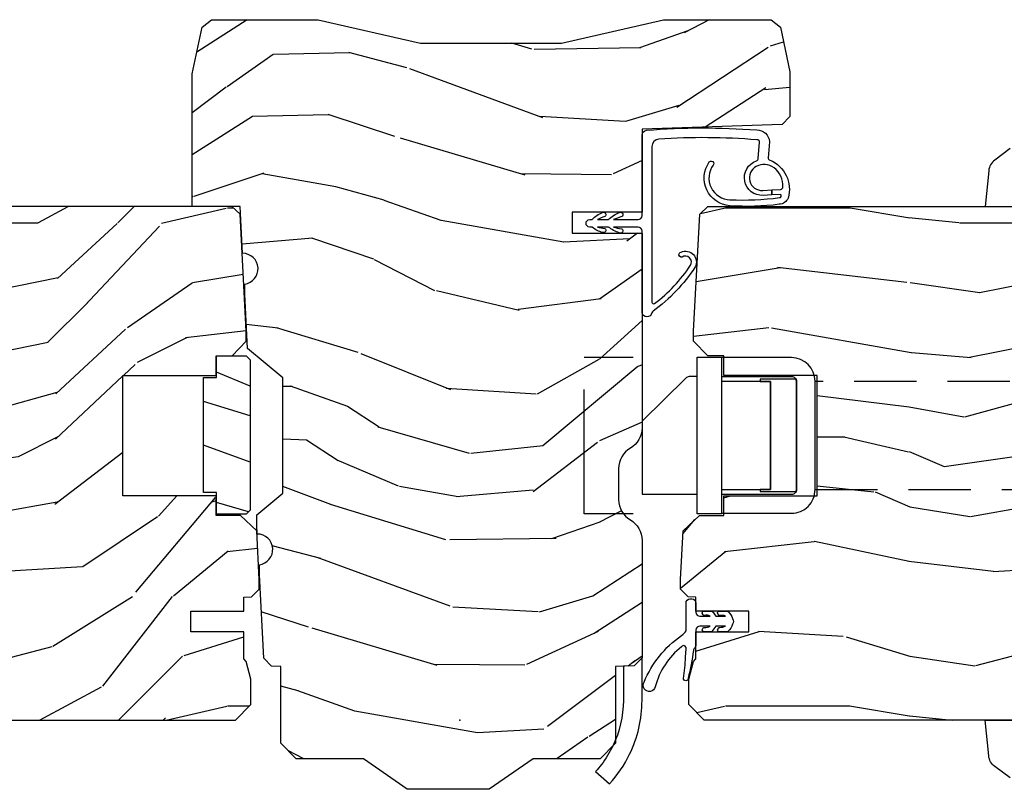
# Model space of a CAD drawing. Units: inches. Extents: x 1 to 367, y 2 to 126.
# Drawn here: x 230 to 234, y 87 to 90 of the extents above; entities that cross this region are included whole.
import ezdxf

# ---------------------------------------------------------------- set-up
doc = ezdxf.new("R2010")
doc.units = ezdxf.units.IN
doc.header["$MEASUREMENT"] = 0
doc.linetypes.add('DASHED', pattern=[0.75, 0.5, -0.25])
doc.linetypes.add('DASHED2', pattern=[0.375, 0.25, -0.125])
doc.layers.add('ZP-ANNO-NPLT', color=7, linetype='Continuous', plot=False)
for name, color, linetype in [('ZP-SECT-ALUM', 63, 'Continuous'), ('ZP-SECT-HDWR', 53, 'Continuous'), ('ZP-SECT-WDHA', 11, 'Continuous'), ('ZP-SECT-WOOD', 104, 'Continuous'), ('ZP-SECT-WSTP', 40, 'Continuous')]:
    doc.layers.add(name, color=color, linetype=linetype)
pattern_1 = [(265.2364, (0.339999999999975, 0.3302211280607139), (1.999983065322526, 22.00000189263917), [0.2408319999999995, -23.84235799999993]), (281.3099, (0.3199999999999932, 0.09022112806070481), (1.999995264323211, -8.000001504461904), [0.3059419999999994, -9.892097999999981]), (314.9999999999999, (0.3799999999999955, -0.2097788719393066), (2.000000618897904, -2.449294356226043e-16), [0.2262739999999999, -2.602152]), (316.8475999999999, (0.5399999999999636, -0.3697788719393316), (29.99999507501709, -28.0000056677644), [0.438634, -43.42479]), (282.9946, (0.8600000000000136, -0.6697788719392861), (-3.999995155156692, 18.00000153549879), [0.2668339999999997, -26.41649399999998]), (270, (0.9200000000000159, -0.929778871939277), (2, -2), [0.5, -1.5]), (260.5376999999999, (0.920000000000023, -1.429778871939277), (1.999996278404875, 10.00000154739061), [0.2433099999999999, -11.92221399999999]), (264.2893999999999, (0.8799999999999955, 0.3302211280607139), (2.000002629332585, 17.99999884699171), [0.200998, -19.898754]), (270, (0.8600000000000136, 0.1302211280606684), (2, -2), [0.3, -1.7]), (298.3008, (0.8600000000000136, -0.1697788719392861), (12.00001774841861, -21.99999023952617), [0.2952959999999997, -29.23434999999998]), (322.125, (1, -0.429778871939277), (-9.99999819877443, 8.000003729783886), [0.4560699999999999, -22.347438]), (309.2893999999999, (1.360000000000014, -0.7097788719393066), (9.999999263819642, -12.00000127916504), [0.2842539999999998, -28.14108799999999]), (276.3401999999999, (1.539999999999964, -0.929778871939277), (2.000003157919385, -15.99999880521284), [0.3622159999999999, -17.748554]), (258.1113, (1.579999999999991, -1.289778871939291), (6.0000210704977, 27.99999460209869), [0.3883299999999997, -38.44464599999996]), (263.2902, (1.5, 0.3302211280607139), (-1.999987762488059, -18.00000199550261), [0.3423439999999998, -33.89213999999998]), (273.3665, (1.45999999999998, -0.009778871939317924), (2.000021926708985, -31.9999986439374), [0.3405879999999992, -33.7181859999999]), (303.6901, (1.480000000000018, -0.3497788719392929), (-2.000002669014383, 3.99999911554232), [0.360556, -6.850548]), (317.4896, (1.680000000000007, -0.6497788719393043), (22.0000173477424, -19.99998143669362), [0.3255759999999998, -32.23206399999997]), (284.9314, (1.920000000000016, -0.8697788719393316), (5.99999390795628, -22.00000106985105), [0.3104839999999993, -30.73786599999995]), (270, (2, -1.169778871939286), (2, -2), [0.24, -1.76]), (257.0054, (2.000000000000007, -1.409778871939295), (-3.999995155156693, -18.00000153549879), [0.2668339999999996, -26.41649399999997]), (270, (0, -0.2897788719392906), (2, -2), [0, -2]), (133.1524, (0.3000000000000114, -0.5697788719393202), (28.00000566776439, -29.9999950750171), [0.438634, -43.42479]), (116.5650999999999, (2, -0.249778871939327), (-2.000002618792761, 1.999998315881815), [0.1788859999999999, -4.293249999999996]), (98.13009999999981, (1.920000000000016, -0.08977887193930201), (-1.999998711631082, 11.99999955292224), [0.2828419999999998, -13.859292]), (66.80139999999999, (1.879999999999995, 0.1902211280606707), (4.000002650529711, 9.99999946133415), [0.152316, -15.07923]), (296.5650999999999, (0.3000000000000114, -0.5697788719393202), (2.000002618792761, -1.999998315881816), [0.2236059999999997, -4.248529999999992]), (276.7098, (0.3999999999999773, -0.7697788719393088), (-1.999987762488062, 18.00000199550261), [0.342344, -33.89214]), (259.8752999999999, (0.4399999999999977, -1.109778871939284), (-6.000017177233948, -33.99999757929812), [0.5688579999999994, -56.31699199999997]), (259.6952, (0.1200000000000045, 0.3302211280607139), (-1.999989751071983, -12.00000192169581), [0.2236059999999999, -22.13707199999999]), (285.5241, (0.07999999999998408, 0.1102211280606866), (-5.99999555521121, 22.00000204925839), [0.3736299999999997, -36.98945199999996]), (312.8788999999999, (0.1800000000000068, -0.2497788719392702), (-23.99999950649527, 26.00000158588162), [0.3821, -37.827846]), (304.6952, (0.4399999999999977, -0.5297788719392997), (14.00001721918892, -19.99998851797505), [0.316228, -31.306548]), (279.4622999999999, (0.6200000000000045, -0.7897788719392906), (1.99999627840487, -10.00000154739061), [0.3649659999999994, -11.80055999999998]), (263.4180999999999, (0.6800000000000068, -1.149778871939304), (3.999973400732616, 34.00000287585999), [0.52345, -51.82156]), (261.8699, (0.6200000000000045, 0.3302211280607139), (1.9999987116311, 11.99999955292224), [0.282842, -13.859292]), (281.3099, (0.5799999999999841, 0.05022112806068435), (1.999995264323211, -8.000001504461904), [0.3059419999999994, -9.892097999999981]), (312.5103999999999, (0.6399999999999864, -0.249778871939327), (-19.99998143669362, 22.0000173477424), [0.325576, -32.232064]), (314.9999999999999, (0.8600000000000136, -0.4897788719392793), (2.000000618897904, -2.449294356226043e-16), [0.367696, -2.460732]), (287.354, (1.120000000000005, -0.749778871939327), (-7.999989004518233, 26.00000403819366), [0.3352619999999995, -33.19084799999993]), (266.6335000000001, (1.21999999999997, -1.06977887193932), (2.000021926708971, 31.9999986439374), [0.3405879999999989, -33.71818599999985]), (252.8972999999999, (1.199999999999996, -1.409778871939295), (-5.999990986860597, -20.00000346191399), [0.2720299999999997, -26.93091199999998]), (261.2538, (1.120000000000005, 0.3302211280607139), (-2.000008394115062, -13.9999986727127), [0.2630579999999998, -26.04283399999999]), (284.9314, (1.079999999999984, 0.070221128060723), (5.99999390795628, -22.00000106985105), [0.3104839999999993, -30.73786599999995]), (302.0054, (1.159999999999968, -0.2297788719392884), (-6.000002210755387, 9.999997889575102), [0.37736, -18.490604]), (319.8991, (1.360000000000014, -0.5497788719392815), (-26.0000038590926, 21.99999611957034), [0.4967899999999997, -49.18217999999997]), (285.9453999999999, (1.740000000000009, -0.8697788719393316), (-1.999999778592758, 8.000000253304304), [0.2912039999999997, -14.26901599999999]), (263.991, (1.819999999999993, -1.149778871939304), (-1.999998634963693, -19.99999950181208), [0.3821, -37.827846]), (246.8013999999999, (1.77999999999998, -1.5297788719393), (-4.000002650529713, -9.999999461334149), [0.1523159999999996, -15.07922999999997]), (260.5376999999999, (1.71999999999997, 0.3302211280607139), (1.999996278404875, 10.00000154739061), [0.2433099999999999, -11.92221399999999]), (280.008, (1.680000000000007, 0.09022112806070481), (4.000006944313296, -21.99999910914956), [0.3452539999999995, -34.18009999999994]), (307.4053999999999, (1.740000000000009, -0.249778871939327), (20.0000199052301, -25.99998492996009), [0.4280179999999995, -42.37384999999993]), (299.0546, (0, -0.589778871939302), (8.000000054398559, -14.00000076913937), [0.2059119999999998, -20.38534799999998]), (280.7843, (0.0999999999999659, -0.7697788719393088), (-6.000001099358625, 31.99999900738853), [0.427552, -42.32756599999999]), (262.875, (0.1800000000000068, -1.189778871939268), (1.999996563787934, 14.00000075969057), [0.4837359999999999, -15.64078])]

# ---------------------------------------------------------------- blocks, each defined once
blk = doc.blocks.new('CS AS W OF PT (13-16th IG) AI')
at = {"layer": 'ZP-SECT-WDHA'}
h = blk.add_hatch(dxfattribs=at)
h.set_pattern_fill('WOOD3', color=256, scale=2, angle=-90.00000000000001, style=0, pattern_type=2)
h.set_pattern_definition(pattern_1)
edge = h.paths.add_edge_path()
edge.add_line((1.649000000000001, 4.661089209488296), (1.647171932813649, 4.713438204455457))
edge.add_arc((1.637178024543452, 4.71308920948843), 0.01000000000000939, 2.000000000115228, 89.9999999999415)
edge.add_line((1.637178024543459, 4.723089209488421), (0.6762405631328647, 4.723089209488421))
edge.add_arc((0.676240563132879, 4.910589209488421), 0.1874999999999858, 181.9999999999908, 269.9999999999952, ccw=False)
edge.add_line((0.4888547830668131, 4.90404555385669), (0.4720368648373778, 5.385647719968517))
edge.add_arc((0.4560466116051245, 5.385089328021365), 0.01599999999994382, 1.999999999828151, 90.00000000018626)
edge.add_line((0.4560466116050748, 5.401089328021271), (0.4203084388831257, 5.401089328021158))
edge.add_arc((0.4203084388831755, 5.391089328021224), 0.00999999999996426, 90.00000000029196, 116.0000000003616)
edge.add_line((0.4159247274152449, 5.400077268484154), (-1.13686837721616e-13, 5.197217224533574))
edge.add_line((-1.13686837721616e-13, 5.197217224533574), (0, 0.9006534455518249))
edge.add_line((0, 0.9006534455518249), (0.06200000000001182, 0.8386534455516994))
edge.add_line((0.06200000000001182, 0.8386534455516994), (0.1645039177229819, 0.8386534455516994))
edge.add_line((0.1645039177229819, 0.8386534455516994), (0.235681502941361, 0.8572545574152173))
edge.add_line((0.235681502941361, 0.8572545574152173), (0.245580391077624, 0.8671534455515939))
edge.add_line((0.245580391077624, 0.8671534455515939), (0.3537279304360936, 0.8671534455515939))
edge.add_line((0.3537279304360936, 0.8671534455515939), (0.3537279304360936, 1.079653445551685))
edge.add_line((0.3537279304360936, 1.079653445551685), (0.4377279304361537, 1.079653445551685))
edge.add_line((0.4377279304361537, 1.079653445551685), (0.4377279304361537, 0.8671534455517076))
edge.add_line((0.4377279304361537, 0.8671534455517076), (0.4930178729804311, 0.8671534455517076))
edge.add_line((0.4930178729804311, 0.8671534455517076), (0.4941994805878949, 0.8363892094885159))
edge.add_line((0.4941994805878949, 0.8363892094885159), (0.5251994805880713, 0.8053892094882826))
edge.add_line((0.5251994805880713, 0.8053892094882826), (0.5649999999998272, 0.8053892094882826))
edge.add_line((0.5649999999998272, 0.8053892094882826), (0.7600591729707276, 0.815611827572468))
edge.add_line((0.7600591729707276, 0.815611827572468), (0.8219742041255813, 0.8808566568595211))
edge.add_line((0.8219742041255813, 0.8808566568595211), (0.8219742041255813, 0.978674412274529))
edge.add_line((0.8219742041255813, 0.978674412274529), (0.8999742041255558, 0.978674412274529))
edge.add_line((0.8999742041255558, 0.978674412274529), (0.8999742041255558, 1.353674412274756))
edge.add_line((0.8999742041255558, 1.353674412274756), (1.383974204125707, 1.353674412274756))
edge.add_line((1.383974204125707, 1.353674412274756), (1.383974204125707, 0.978674412274529))
edge.add_line((1.383974204125707, 0.978674412274529), (1.461974204125909, 0.978674412274529))
edge.add_line((1.461974204125909, 0.978674412274529), (1.461974204125909, 0.914397635600892))
edge.add_line((1.461974204125909, 0.914397635600892), (1.521795797030904, 0.8576290636092949))
edge.add_line((1.521795797030904, 0.8576290636092949), (1.561795797029163, 0.8576290636092949))
edge.add_line((1.561795797029163, 0.8576290636092949), (2.031042484422642, 0.88222124043142))
edge.add_line((2.031042484422642, 0.88222124043142), (2.062000000000012, 0.9148436550748897))
edge.add_line((2.062000000000012, 0.9148436550748897), (2.062000000000012, 4.703089209488439))
edge.add_line((2.062000000000012, 4.703089209488439), (2.044928932187418, 4.720160277300465))
edge.add_arc((2.037857864375844, 4.713089209488714), 0.009999999999724334, 45.00000000079344, 90.00000000069463)
edge.add_line((2.037857864375724, 4.723089209488421), (1.821821975463877, 4.723089209488393))
edge.add_arc((1.821821975463777, 4.713089209480756), 0.01000000000763457, 89.99999999944406, 178.0000000003869)
edge.add_line((1.811828067185957, 4.713438204447982), (1.810000000000059, 4.661089209488296))
edge.add_line((1.810000000000059, 4.661089209488296), (1.649000000000001, 4.661089209488296))
h = blk.add_hatch(dxfattribs=at)
h.set_pattern_fill('WOOD3', color=256, scale=2, angle=79.99999999999997, style=0, pattern_type=2)
h.set_pattern_definition([(75.23639999999997, (2.209213736638787, -0.9940968489528927), (-5.789859065948562, -21.31847901549633), [0.2408319999999997, -23.84235799999996]), (91.30989999999983, (2.270585454339084, -0.7612159517832993), (-0.5804251597106849, 8.225759038695628), [0.3059419999999998, -9.892097999999992]), (124.9999999999999, (2.263591442458448, -0.4553547352196006), (-1.96961611551987, 0.3472964628043548), [0.2262739999999999, -2.602151999999999]), (126.8475999999999, (2.133805910403169, -0.2700017863109565), (-24.68207778133387, 32.78406714079376), [0.4386339999999999, -43.42478999999998]), (92.9945999999998, (1.870761882739373, 0.0810079564461148), (0.8135587761682604, -18.42113293576037), [0.266834, -26.416494]), (79.99999999999997, (1.856821943752038, 0.347476862889323), (-1.622319150690554, 2.316911861358278), [0.4999999999999998, -1.499999999999999]), (70.53770000000002, (1.943646032585491, 0.8398807393954257), (-3.706093886339551, -9.500783344918702), [0.24331, -11.922214]), (74.28939999999999, (1.677417550012194, -0.9003268330127412), (-5.095285093198495, -17.37924160681557), [0.2009979999999998, -19.89875399999998]), (79.99999999999997, (1.731843340605849, -0.7068382459636382), (-1.622319150690554, 2.316911861358278), [0.2999999999999998, -1.699999999999999]), (108.3007999999999, (1.78393779390592, -0.4113959200599879), (-7.997452301142761, 23.74954216806198), [0.2952959999999998, -29.23434999999999]), (132.1249999999999, (1.691213234677605, -0.1310351594034387), (8.458889687255555, -9.614947161107523), [0.4560699999999998, -22.34743799999999]), (119.2893999999999, (1.385303933339969, 0.2072243554000579), (-7.764298450998109, 13.55417594471108), [0.284254, -28.141088]), (86.34019999999995, (1.246241136884464, 0.4551387330428156), (0.8087520192303687, 16.10421977526048), [0.3622159999999999, -17.748554]), (68.11130000000003, (1.269362170724094, 0.8166154512338721), (-10.77101530580108, -26.53271904359164), [0.38833, -38.44464599999999]), (73.29020000000001, (1.06683674314462, -0.7926649628592486), (5.095270998947923, 17.37924728909397), [0.3423439999999998, -33.89213999999998]), (83.36649999999997, (1.165269433671881, -0.4647762539417499), (3.587104350246559, 31.86114692379661), [0.3405879999999998, -33.71818599999997]), (113.6900999999998, (1.204613659018378, -0.1264686543642597), (1.275025577407215, -4.286526959831397), [0.3605559999999996, -6.850547999999994]), (127.4895999999999, (1.059746561715997, 0.2037033070727716), (-18.1928273206055, 23.51639970003245), [0.3255759999999999, -32.23206399999998]), (94.93139999999984, (0.8615953000798413, 0.4620365753755209), (-2.088580424131201, 22.70765962799548), [0.310484, -30.737866]), (79.99999999999997, (0.8349051331389319, 0.7713707554925122), (-1.622319150690554, 2.316911861358278), [0.2399999999999999, -1.759999999999999]), (67.0054, (0.876580695778955, 1.007724616215455), (7.064893705450901, 17.03194919702135), [0.266834, -26.416494]), (79.99999999999997, (2.651710242816421, -0.442556422492089), (-1.622319150690554, 2.316911861358278), [0, -1.999999999999999]), (303.1523999999999, (2.404889406659493, -0.114715798348584), (-22.36517819120652, 34.40637769907592), [0.438634, -43.42479]), (286.5651, (0.6751488096853677, -0.1346523772787123), (1.622322022142023, -2.316910657574223), [0.1788859999999997, -4.29324999999999]), (268.1301, (0.7261497214996098, -0.3061134719740153), (-0.1141638171402133, -12.1649887274718), [0.282842, -13.859292]), (236.8014, (0.7169205418733782, -0.5888055699240908), (-5.675715305442004, -9.153483828712394), [0.1523159999999998, -15.07922999999999]), (106.5650999999999, (2.404889406659493, -0.114715798348584), (-1.622322022142023, 2.316910657574224), [0.2236059999999999, -4.248529999999997]), (86.70979999999996, (2.341138266891676, 0.09961057002055895), (-1.156064090092363, -18.0738357497184), [0.342344, -33.89214]), (69.87529999999998, (2.360786337177956, 0.4413911331513987), (11.81290105467159, 32.44156916969214), [0.5688579999999991, -56.31699199999995]), (69.69520000000003, (2.425871442301457, -1.032299448039623), (4.053383878502787, 11.47040035302124), [0.2236059999999999, -22.13707199999999]), (95.52409999999983, (2.503466351508678, -0.8225876694835961), (2.088581876288327, -22.70766087856624), [0.3736299999999997, -36.98945199999996]), (122.8788999999999, (2.467498920167543, -0.4506920606324911), (19.12053269156006, -29.77255931841606), [0.3820999999999998, -37.82784599999998]), (114.6951999999999, (2.260070394131105, -0.1297973635956851), (-10.31436394025575, 22.12722123007478), [0.3162279999999999, -31.30654799999999]), (89.46229999999996, (2.127953524782356, 0.1575093241675063), (-0.2331297955978107, 10.19537476309), [0.364966, -11.80056]), (73.41809999999992, (2.131378403561712, 0.5224590059119123), (-9.843243356947577, -32.78887834283088), [0.5234499999999993, -51.82155999999996]), (71.86989999999993, (1.933467565795354, -0.9454753592061707), (-4.053392291597665, -11.4703964642499), [0.2828419999999996, -13.85929199999999]), (91.30989999999983, (2.021481365662623, -0.6766751154693793), (-0.5804251597106849, 8.225759038695628), [0.3059419999999998, -9.892097999999992]), (122.5103999999999, (2.014487353781931, -0.3708138989057375), (15.87587385787979, -25.13874798031408), [0.3255759999999999, -32.23206399999998]), (124.9999999999999, (1.839505210759341, -0.09625743909606399), (-1.96961611551987, 0.3472964628043548), [0.3676959999999999, -2.460731999999999]), (97.35399999999984, (1.628603721169554, 0.2049411028805252), (3.363597875096803, -26.99418906715191), [0.3352619999999997, -33.19084799999995]), (76.63350000000005, (1.585690362721721, 0.5374444016110829), (-7.52637854948139, -31.16654659806278), [0.3405879999999998, -33.71818599999997]), (62.89729999999998, (1.664426898188765, 0.868806074081931), (9.381801796357355, 18.65427096867754), [0.27203, -26.930912]), (71.25379999999994, (1.441063689289251, -0.8586512703726612), (4.400698029470017, 13.44000942209144), [0.2630579999999997, -26.04283399999998]), (94.93139999999984, (1.525604525603171, -0.6095471816962004), (-2.088580424131201, 22.70765962799548), [0.310484, -30.737866]), (112.0053999999999, (1.498914358662262, -0.3002130015791522), (4.172367285044423, -10.8899649016545), [0.3773599999999999, -18.490604]), (129.8990999999999, (1.35752022491323, 0.04965511491809593), (21.78474614393878, -26.18062003425595), [0.4967899999999997, -49.18217999999996]), (95.94539999999981, (1.03886069562202, 0.4307799033954893), (0.5804298226595717, -8.225758590440604), [0.2912039999999996, -14.26901599999999]), (73.99099999999997, (1.008697565127761, 0.7204179284522638), (5.442577628555267, 19.34885845132704), [0.3820999999999998, -37.82784599999997]), (56.80140000000001, (1.114076182761721, 1.087698947490196), (5.675715305442006, 9.153483828712393), [0.1523159999999999, -15.07922999999999]), (70.53770000000002, (0.8501790374819507, -0.7544623637725181), (-3.706093886339551, -9.500783344918702), [0.24331, -11.922214]), (90.00799999999983, (0.9312469102424643, -0.5250544301562741), (-0.1189780968844854, 22.36036360548723), [0.345254, -34.1801]), (117.4053999999999, (0.9311988254685275, -0.1798009034720849), (-15.18132466061386, 29.07795374707081), [0.4280179999999998, -42.37384999999997]), (109.0545999999999, (2.703804696116492, -0.1471140965884388), (-5.447387456773106, 15.17649473040699), [0.205912, -20.385348]), (90.78429999999983, (2.636580592795326, 0.04751611672048739), (0.3521060877535361, -32.55573637576239), [0.427552, -42.32756599999999]), (72.87500000000001, (2.630728207174457, 0.4750272271989502), (-4.400686741272045, -13.44001353167818), [0.4837359999999999, -15.64078])])
edge = h.paths.add_edge_path()
edge.add_arc((0.8850001175812494, -0.7317787534063882), 0.09399999999998931, 90.00000000004798, 150.0000000000217)
edge.add_arc((0.7221873416697377, -0.6377787534063941), 0.09400000000002962, 270.0000000000622, 330.0000000000075, ccw=False)
edge.add_line((0.7221873416698372, -0.731778753406445), (0.2497017191477653, -0.731778753406445))
edge.add_line((0.2497017191477653, -0.731778753406445), (0.2176198347498257, -0.7007976377688578))
edge.add_line((0.2176198347498257, -0.7007976377688578), (0.2150001175813259, -0.6257787534063368))
edge.add_line((0.2150001175813259, -0.6257787534063368), (-0.09299988241878054, -0.6257787534063368))
edge.add_line((-0.09299988241878054, -0.6257787534063368), (-0.1549998824173144, -0.5637787534076892))
edge.add_line((-0.1549998824173144, -0.5637787534076892), (-0.1549998824172008, -0.2940825186837515))
edge.add_line((-0.1549998824172008, -0.2940825186837515), (-0.277999882418726, -0.1180825186832521))
edge.add_line((-0.277999882418726, -0.1180825186832521), (-0.277999882418726, 0.2109174813120376))
edge.add_line((-0.277999882418726, 0.2109174813120376), (-0.1549998824172008, 0.3869174813116274))
edge.add_line((-0.1549998824172008, 0.3869174813116274), (-0.1549998824172008, 0.6572212465951566))
edge.add_line((-0.1549998824172008, 0.6572212465951566), (-0.09299988241866686, 0.7192212465935768))
edge.add_line((-0.09299988241866686, 0.7192212465935768), (0.2150001175813259, 0.7192212465936905))
edge.add_line((0.2150001175813259, 0.7192212465936905), (0.2162911634742386, 0.7561919637843744))
edge.add_line((0.2162911634742386, 0.7561919637843744), (0.2483730478691086, 0.7871730794194605))
edge.add_line((0.2483730478691086, 0.7871730794194605), (0.5830001175813777, 0.8047101410315349))
edge.add_line((0.5830001175813777, 0.8047101410315349), (0.6235649295035728, 0.8047101410315349))
edge.add_arc((0.6850001175812963, 0.8130598515568295), 0.06200000000001121, 187.7396970624456, 360.2265405977448)
edge.add_line((0.7469996329539299, 0.8133049914359276), (0.7820001175816742, 0.8151392891091405))
edge.add_line((0.7820001175816742, 0.8151392891091405), (0.823451531317005, 0.8151392891091405))
edge.add_line((0.823451531317005, 0.8151392891091405), (0.9106491224645197, 0.7112212465935386))
edge.add_line((0.9106491224645197, 0.7112212465935386), (1.374000117581431, 0.7112212465936523))
edge.add_line((1.374000117581431, 0.7112212465936523), (1.492439529282137, 0.8523718409927028))
edge.add_line((1.492439529282137, 0.8523718409927028), (1.710000117580876, 0.8637737082853505))
edge.add_line((1.710000117580876, 0.8637737082853505), (1.750589424609984, 0.8637737082853505))
edge.add_arc((1.812025673760651, 0.8721156079666912), 0.06199999999996426, 187.7324125640824, 360.2349948023541)
edge.add_line((1.874025152287004, 0.8723698961013611), (2.062000000000012, 0.88222124043142))
edge.add_line((2.062000000000012, 0.88222124043142), (2.06200011758267, 1.074221246593595))
edge.add_line((2.06200011758267, 1.074221246593595), (2.594000117581572, 1.074221246593595))
edge.add_line((2.594000117581572, 1.074221246593595), (2.781721527649211, 1.034319829117692))
edge.add_line((2.781721527649211, 1.034319829117692), (2.812000117581306, 0.996928884506417))
edge.add_line((2.812000117581306, 0.996928884506417), (2.812000117581306, 0.5680787534064962))
edge.add_line((2.812000117581306, 0.5680787534064962), (2.718000117581369, 0.1580787534064143))
edge.add_line((2.718000117581369, 0.1580787534064143), (2.718000117581369, -0.4080787534064143))
edge.add_line((2.718000117581369, -0.4080787534064143), (2.812000117581306, -0.8180787534064962))
edge.add_line((2.812000117581306, -0.8180787534064962), (2.812000117581306, -1.250141875455654))
edge.add_line((2.812000117581313, -1.250141875455654), (2.781677541958068, -1.287587137871526))
edge.add_line((2.781677541958068, -1.287587137871526), (2.602000117582641, -1.325778753406382))
edge.add_line((2.602000117582641, -1.325778753406382), (2.422660510806629, -1.325778753406382))
edge.add_line((2.422660510806629, -1.325778753406382), (2.391660510806794, -1.29477875340632))
edge.add_line((2.391660510806794, -1.29477875340632), (2.372000117582964, -0.7317787534063314))
edge.add_line((2.372000117582957, -0.7317787534063314), (2.039000117582759, -0.7317787534063314))
edge.add_line((2.039000117582759, -0.7317787534063314), (2.039000117582987, -0.4507787534063823))
edge.add_line((2.039000117582987, -0.4507787534063823), (1.955000117582699, -0.4507787534063823))
edge.add_line((1.955000117582699, -0.4507787534063823), (1.955000117582927, -0.731778753406445))
edge.add_line((1.955000117582927, -0.731778753406445), (1.172812893492619, -0.7317787534063314))
edge.add_arc((1.172812893492825, -0.6377787534060531), 0.0940000000002712, 210.0000000001175, 269.9999999998728, ccw=False)
edge.add_arc((1.010000117581221, -0.731778753406445), 0.09400000000002288, 30.00000000003018, 89.99999999996021)
edge.add_line((1.010000117581285, -0.6377787534063941), (0.8850001175811713, -0.6377787534063941))
h = blk.add_hatch(dxfattribs=at)
h.set_pattern_fill('WOOD3', color=256, scale=1.5, angle=79.99999999999997, style=0, pattern_type=2)
h.set_pattern_definition([(75.23639999999997, (0.8863226030209148, 0.8453798027566677), (-4.342394299461422, -15.98885926162224), [0.1806239999999996, -17.88176849999995]), (91.30989999999979, (0.9323513912961516, 1.020040475633834), (-0.4353188697830137, 6.169319279021721), [0.2294564999999998, -7.419073499999993]), (124.9999999999999, (0.9271058823856606, 1.249436388056608), (-1.477212086639903, 0.2604723471032662), [0.1697054999999999, -1.951614]), (126.8475999999999, (0.8297667333442291, 1.38845109973812), (-18.5115583360004, 24.58805035559532), [0.3289754999999998, -32.56859249999997]), (92.99459999999975, (0.632483712596354, 1.651708406805938), (0.6101690821261953, -13.81584970182028), [0.2001255, -19.81237049999999]), (79.99999999999997, (0.6220287583558388, 1.851560086638301), (-1.216739363017916, 1.737683896018708), [0.3749999999999996, -1.124999999999998]), (70.53770000000002, (0.6871468249809141, 2.220862994017921), (-2.779570414754663, -7.125587508689025), [0.1824825, -8.9416605]), (74.28939999999999, (0.4874754630509415, 0.9157073147117671), (-3.821463819898871, -13.03443120511167), [0.1507484999999998, -14.92406549999999]), (79.99999999999997, (0.5282948059961541, 1.06082375499858), (-1.216739363017916, 1.737683896018708), [0.2249999999999998, -1.274999999999998]), (108.3007999999998, (0.567365645971222, 1.282405499426318), (-5.998089225857071, 17.81215662604648), [0.2214719999999998, -21.92576249999997]), (132.1249999999999, (0.4978222265499994, 1.49267606991873), (6.344167265441665, -7.211210370830643), [0.3420524999999996, -16.76057849999998]), (119.2893999999999, (0.2683902505467586, 1.746370706021366), (-5.823223838248581, 10.16563195853331), [0.2131904999999999, -21.10581599999999]), (86.34019999999995, (0.1640931532051582, 1.932306489253449), (0.6065640144227766, 12.07816483144536), [0.2716619999999999, -13.3114155]), (68.11130000000003, (0.1814339285848519, 2.20341402789677), (-8.078261479350806, -19.89953928269373), [0.2912474999999999, -28.83348449999999]), (73.29020000000001, (0.02953985790026081, 0.996453717326915), (3.821453249210942, 13.03443546682048), [0.2567579999999997, -25.41910499999998]), (83.36649999999997, (0.1033643757957066, 1.242370249015039), (2.690328262684919, 23.89586019284745), [0.2554409999999998, -25.28863949999998]), (113.6900999999998, (0.1328725448055934, 1.496100948698142), (0.9562691830554113, -3.214895219873547), [0.2704169999999999, -5.137910999999997]), (127.4895999999998, (0.02422222182883615, 1.743729919775888), (-13.64462049045412, 17.63729977502434), [0.2441819999999999, -24.17404799999998]), (94.93139999999977, (-0.1243912243983232, 1.937479871003006), (-1.5664353180984, 17.03074472099661), [0.232863, -23.05339949999999]), (79.99999999999997, (-0.1444088496040195, 2.169480506090736), (-1.216739363017916, 1.737683896018708), [0.1799999999999998, -1.319999999999999]), (67.0054, (-0.113152177623931, 2.346745901632971), (5.298670279088175, 12.77396189776601), [0.2001255, -19.8123705]), (79.99999999999997, (1.218194982654154, 1.259035122602256), (-1.216739363017916, 1.737683896018708), [0, -1.499999999999998]), (303.1523999999999, (1.033079355536415, 1.504915590709913), (-16.77388364340489, 25.80478327430693), [0.3289755, -32.5685925]), (286.5651, (-0.2642260921941784, 1.489963156512317), (1.216741516606517, -1.737682993180667), [0.1341644999999995, -3.219937499999992]), (268.1301, (-0.225975408333511, 1.361367335490854), (-0.08562286285516023, -9.12374154560385), [0.2121315, -10.394469]), (236.8014, (-0.2328972930531563, 1.149348262028298), (-4.256786479081504, -6.865112871534299), [0.1142369999999999, -11.30942249999998]), (106.5650999999998, (1.033079355536415, 1.504915590709913), (-1.216741516606517, 1.737682993180667), [0.1677044999999998, -3.186397499999997]), (86.70979999999996, (0.9852660007105669, 1.665660366986742), (-0.8670480675692717, -13.5553768122888), [0.256758, -25.419105]), (69.87529999999998, (1.000002053425249, 1.921995789334858), (8.859675791003692, 24.3311768772691), [0.4266434999999992, -42.23774399999991]), (69.69520000000003, (1.048815882267888, 0.8167278534415914), (3.040037908877091, 8.602800264765929), [0.1677044999999998, -16.60280399999998]), (95.52409999999976, (1.107012064173318, 0.9740116873585976), (1.566436407216245, -17.03074565892468), [0.2802224999999998, -27.74208899999999]), (122.8788999999999, (1.080036490667453, 1.252933393996955), (14.34039951867005, -22.32941948881205), [0.2865749999999999, -28.37088449999999]), (114.6951999999998, (0.9244650961401248, 1.493604416774531), (-7.735772955191812, 16.59541592255608), [0.2371709999999998, -23.47991099999997]), (89.46229999999996, (0.8253774441285486, 1.709084432596967), (-0.174847346698358, 7.646531072317502), [0.2737245, -8.85042]), (73.41809999999992, (0.8279461032130939, 1.9827966939053), (-7.382432517710683, -24.59165875712316), [0.3925874999999994, -38.86616999999993]), (71.86989999999993, (0.6795129748883255, 0.8818459200667235), (-3.040044218698249, -8.602797348187428), [0.2121314999999998, -10.39446899999999]), (91.30989999999979, (0.745523324788735, 1.083446102869289), (-0.4353188697830137, 6.169319279021721), [0.2294564999999998, -7.419073499999993]), (122.5103999999998, (0.7402778158782439, 1.312842015292006), (11.90690539340984, -18.85406098523556), [0.2441819999999999, -24.17404799999998]), (124.9999999999999, (0.609041208611302, 1.518759360149261), (-1.477212086639903, 0.2604723471032662), [0.2757719999999999, -1.845549]), (97.3539999999998, (0.4508650914189616, 1.744658266631745), (2.522698406322602, -20.24564180036393), [0.2514464999999995, -24.89313599999997]), (76.63350000000005, (0.418680072583129, 1.994035740679692), (-5.644783912111043, -23.37490994854708), [0.2554409999999998, -25.28863949999998]), (62.89729999999998, (0.4777324741833695, 2.242556995032771), (7.036351347268015, 13.99070322650816), [0.2040225, -20.198184]), (71.25379999999994, (0.3102100675087627, 0.9469639866917987), (3.300523522102513, 10.08000706656858), [0.1972934999999998, -19.53212549999998]), (94.93139999999977, (0.37361569474416, 1.133792053199215), (-1.5664353180984, 17.03074472099661), [0.232863, -23.05339949999999]), (112.0053999999999, (0.3535980695385206, 1.365792688287002), (3.129275463783318, -8.167473676240878), [0.2830199999999998, -13.86795299999999]), (129.8990999999998, (0.2475524692267186, 1.628193775659952), (16.33855960795408, -19.63546502569197), [0.3725924999999998, -36.88663499999997]), (95.94539999999976, (0.00855782225829671, 1.914037367017954), (0.4353223669946788, -6.169318942830452), [0.2184029999999997, -10.70176199999998]), (73.99099999999997, (-0.01406452561235483, 2.131265885810535), (4.081933221416451, 14.51164383849528), [0.2865749999999998, -28.37088449999999]), (56.80140000000001, (0.06496943761305829, 2.406726650089013), (4.256786479081505, 6.865112871534296), [0.1142369999999999, -11.30942249999999]), (70.53770000000002, (-0.1329534213467127, 1.025105666641934), (-2.779570414754663, -7.125587508689025), [0.1824825, -8.9416605]), (90.00799999999977, (-0.0721525167763275, 1.197161616854146), (-0.08923357266336382, 16.77027270411542), [0.2589405, -25.635075]), (117.4053999999998, (-0.07218858035679432, 1.456101761867274), (-11.38599349546039, 21.80846531030311), [0.3210135, -31.7803875]), (109.0545999999998, (1.257265822629165, 1.480616867029994), (-4.08554059257983, 11.38237104780524), [0.1544339999999999, -15.289011]), (90.78429999999977, (1.206847745138305, 1.626589527011674), (0.2640795658151525, -24.41680228182179), [0.320664, -31.7456745]), (72.87500000000001, (1.202458455922681, 1.947222859870521), (-3.300515055954034, -10.08001014875863), [0.362802, -11.730585])])
h.paths.add_polyline_path([(1.446025633741499, 0.8417167671292418), (0.8430256337414335, 0.8417167671292418), (0.8270256337414708, 0.8577167671292614), (0.8270256337414708, 0.9767167671292327), (0.9130256337414835, 0.9767167671292327), (0.9130256337414835, 1.029716767129287), (1.376025633741449, 1.02971676712923), (1.376025633741449, 0.9767167671292327), (1.462025633741462, 0.9767167671292327), (1.462025633741462, 0.8577167671292614)])
h = blk.add_hatch(dxfattribs=at)
h.set_pattern_fill('WOOD3', color=256, scale=2, angle=-90.00000000000001, style=0, pattern_type=2)
h.set_pattern_definition(pattern_1)
edge = h.paths.add_edge_path()
edge.add_line((1.649000000000008, -4.742278753406424), (1.647171932813656, -4.794627748373586))
edge.add_arc((1.637178024543452, -4.794278753406559), 0.01000000000000939, 270.00000000005855, 357.9999999998848, ccw=False)
edge.add_line((1.637178024543466, -4.80427875340655), (0.6762405631328718, -4.80427875340655))
edge.add_arc((0.676240563132886, -4.99177875340655), 0.1874999999999858, 90.00000000000477, 178.0000000000092)
edge.add_line((0.4888547830668202, -4.985235097774876), (0.4720368648373849, -5.466837263886703))
edge.add_arc((0.4560466116051316, -5.466278871939494), 0.01599999999994382, 269.9999999998137, 358.00000000017184, ccw=False)
edge.add_line((0.4560466116050819, -5.482278871939457), (0.4203084388831329, -5.482278871939343))
edge.add_arc((0.4203084388831826, -5.472278871939352), 0.00999999999996426, 243.99999999963842, 269.99999999970805, ccw=False)
edge.add_line((0.415924727415252, -5.481266812402282), (-1.06581410364015e-13, -5.278406768451703))
edge.add_line((-1.06581410364015e-13, -5.278406768451703), (7.105427357601002e-15, -0.9818429894699534))
edge.add_line((0, -0.9818429894699534), (0.06200000000001182, -0.9198429894698279))
edge.add_line((0.06200000000001182, -0.9198429894698279), (0.1645039177229819, -0.9198429894698279))
edge.add_line((0.1645039177229819, -0.9198429894698279), (0.235681502941361, -0.9384441013333458))
edge.add_line((0.235681502941361, -0.9384441013333458), (0.245580391077624, -0.9483429894697224))
edge.add_line((0.245580391077624, -0.9483429894697224), (0.3537279304360936, -0.9483429894697224))
edge.add_line((0.3537279304360936, -0.9483429894697224), (0.3537279304360936, -1.160842989469813))
edge.add_line((0.3537279304360936, -1.160842989469813), (0.4377279304361537, -1.160842989469813))
edge.add_line((0.4377279304361537, -1.160842989469813), (0.4377279304361537, -0.9483429894698361))
edge.add_line((0.4377279304361537, -0.9483429894698361), (0.4930178729804311, -0.9483429894698361))
edge.add_line((0.4930178729804311, -0.9483429894698361), (0.4941994805878949, -0.9175787534066444))
edge.add_line((0.4941994805878949, -0.9175787534066444), (0.5251994805880713, -0.8865787534064111))
edge.add_line((0.5251994805880713, -0.8865787534064111), (0.5649999999998272, -0.8865787534064111))
edge.add_line((0.5649999999998272, -0.8865787534064111), (0.7600591729707276, -0.8968013714905965))
edge.add_line((0.7600591729707276, -0.8968013714905965), (0.8219742041255813, -0.9620462007776496))
edge.add_line((0.8219742041255813, -0.9620462007776496), (0.8219742041255813, -1.059863956192657))
edge.add_line((0.8219742041255813, -1.059863956192657), (0.8999742041255558, -1.059863956192657))
edge.add_line((0.8999742041255558, -1.059863956192657), (0.8999742041255558, -1.434863956192885))
edge.add_line((0.899974204125563, -1.434863956192885), (1.383974204125714, -1.434863956192885))
edge.add_line((1.383974204125714, -1.434863956192885), (1.383974204125714, -1.059863956192657))
edge.add_line((1.383974204125707, -1.059863956192657), (1.461974204125909, -1.059863956192657))
edge.add_line((1.461974204125909, -1.059863956192657), (1.461974204125909, -0.9955871795190205))
edge.add_line((1.461974204125909, -0.9955871795190205), (1.521795797030904, -0.9388186075274234))
edge.add_line((1.521795797030904, -0.9388186075274234), (1.561795797029163, -0.9388186075274234))
edge.add_line((1.561795797029163, -0.9388186075274234), (2.031042484422642, -0.9634107843495485))
edge.add_line((2.031042484422642, -0.9634107843495485), (2.062000000000012, -0.9960331989930182))
edge.add_line((2.062000000000012, -0.9960331989930182), (2.062000000000012, -4.784278753406568))
edge.add_line((2.062000000000019, -4.784278753406568), (2.044928932187425, -4.801349821218594))
edge.add_arc((2.037857864375852, -4.794278753406843), 0.009999999999724334, 269.9999999993054, 314.9999999992065, ccw=False)
edge.add_line((2.037857864375731, -4.80427875340655), (1.821821975463884, -4.804278753406521))
edge.add_arc((1.821821975463784, -4.794278753398885), 0.01000000000763457, 181.9999999996131, 270.000000000556, ccw=False)
edge.add_line((1.811828067185964, -4.794627748366111), (1.810000000000066, -4.742278753406424))
edge.add_line((1.810000000000066, -4.742278753406424), (1.649000000000008, -4.742278753406424))
at = {"layer": 'ZP-ANNO-NPLT', "linetype": 'Continuous'}
blk.add_point((0, 0), dxfattribs=at)
at = {"layer": 'ZP-SECT-ALUM'}
blk.add_lwpolyline([(1.457544399579888, -0.9526620601562286), (1.457544399579888, -1.051087257006657), (0.8276231397373408, -1.051087257006657), (0.8276231397373977, -0.9526620601562286)], close=True, dxfattribs=at)
at = {"layer": 'ZP-SECT-HDWR', "linetype": 'DASHED'}
blk.add_lwpolyline([(0.8276272901738366, -0.6967155032353389), (0.8276272901738935, -0.4998651095344826), (1.457548550016384, -0.4998651095344826), (1.457548550016327, -0.6967155032352821)], dxfattribs=at)
at = {"layer": 'ZP-SECT-HDWR'}
for points in [[(-0.1044274673668042, -0.6143394459783167, -0.0513606324340916), (-0.1785115044937129, -0.5685675500794218, -0.02116100363458937), (-0.2060509125691397, -0.5454476377687456), (-0.2566609659181722, -0.6007976377687783, 0.07260054142480254), (-0.1371039715626239, -0.6818468238976152, 0.1122426234298836), (0.07888844570345555, -0.7317942117632015), (0.08073938974143857, -0.7317976377687501), (0.2497017191477653, -0.731778753406445), (0.2176198347498257, -0.7007976377688578), (0.2160851923273412, -0.6568512286630721), (0.08073938974177963, -0.6567976377687614), (0.07916608730931785, -0.6567947256640423, -0.1122426234298792)], [(1.20024906174018, -0.731778753398828), (0.9063632972178084, -0.7317787533988849), (0.9063632972178652, -0.9526620601562286), (1.378804242099761, -0.9526620601562286), (1.378804242099761, -0.921445791699, 0.1989123673788341), (1.373038627556241, -0.9075263668725597)], [(1.35911920272946, -1.051087257006657), (0.9260483365877121, -1.051087257006657), (0.9260483365877121, -1.206715517536736), (0.9170837696585181, -1.206715517536736), (0.9170837696585252, -1.350045820316552, 0.1032437171731595), (0.9250837696585634, -1.351715517536718), (1.360083769658509, -1.351715517536718, 0.103243717175207), (1.368083769658547, -1.350045820316552), (1.36808376965854, -1.206715517536736), (1.35911920272946, -1.206715517536736), (1.35911920272946, -1.247937650707399), (0.9260483365877121, -1.247937650707399), (0.9260483365877121, -1.206715517536736), (0.9260483365877121, -1.247937650707399), (1.35911920272946, -1.247937650707399), (1.35911920272946, -1.051087257006657)]]:
    blk.add_lwpolyline(points, format="xyb", close=True, dxfattribs=at)
for points in [[(0.9050837696585745, -1.051474361425505), (0.830083769658529, -1.051474361425505), (0.8300837696585361, -1.331715517536736, 0.4142135623731786), (0.9250837696585634, -1.426715517536763), (1.360083769658509, -1.426715517536763, 0.4142135623730114), (1.455083769658536, -1.331715517536736), (1.455083769658529, -1.051474361425505), (1.380083769658597, -1.051474361425505), (1.380083769658604, -1.331715517536736, -0.4142135623744933), (1.360083769658509, -1.351715517536718), (0.9250837696585634, -1.351715517536718, -0.4142135623733615), (0.9050837696585816, -1.331715517536736), (0.9050837696585745, -1.051474361425505)], [(-0.2325798278804925, -2.210410811451879), (-0.1862535637591165, -2.147802427442514, -0.2121046107012213), (-0.1438765724670859, -2.123777402434371), (-2.159848155969257e-05, -2.109672298910766), (-2.159848155969257e-05, -3.869672298910757)], [(2.294536630915339, -2.210410811451936), (2.248210366793963, -2.147802427442571, 0.2121046107012213), (2.205833375501932, -2.123777402434428), (2.061978401516406, -2.109672298910823), (2.061978401516406, -3.869672298910814)]]:
    blk.add_lwpolyline(points, format="xyb", dxfattribs=at)
at = {"layer": 'ZP-SECT-HDWR', "linetype": 'DASHED2'}
blk.add_lwpolyline([(0.9253525809309124, -1.426715503234789), (0.9253525809306282, -4.083715503234771), (1.359814958385478, -4.083715503234771), (1.359814958385762, -1.426715503234789)], dxfattribs=at)
at = {"layer": 'ZP-SECT-WOOD'}
for points in [[(-1.13686837721616e-13, 5.197217224533574), (0, 0.9006534455518249), (0.06200000000001182, 0.8386534455516994), (0.1645039177229819, 0.8386534455516994), (0.235681502941361, 0.8572545574152173), (0.245580391077624, 0.8671534455515939), (0.3537279304360936, 0.8671534455515939), (0.3537279304360936, 1.079653445551685), (0.4377279304361537, 1.079653445551685), (0.4377279304361537, 0.8671534455517076), (0.4930178729804311, 0.8671534455517076), (0.4941994805878949, 0.8363892094885159), (0.5251994805880713, 0.8053892094882826), (0.5649999999998272, 0.8053892094882826), (0.7600591729707276, 0.815611827572468), (0.8219742041255813, 0.8808566568595211), (0.8219742041255813, 0.978674412274529), (0.8999742041255558, 0.978674412274529), (0.8999742041255558, 1.353674412274756), (1.383974204125707, 1.353674412274756), (1.383974204125707, 0.978674412274529), (1.461974204125909, 0.978674412274529), (1.461974204125909, 0.914397635600892), (1.521795797030904, 0.8576290636092949), (1.561795797029163, 0.8576290636092949), (2.031042484422642, 0.88222124043142), (2.062000000000012, 0.9148436550748897), (2.062000000000012, 4.703089209488439)], [(-1.06581410364015e-13, -5.278406768451703), (0, -0.9818429894699534), (0.06200000000001182, -0.9198429894698279), (0.1645039177229819, -0.9198429894698279), (0.235681502941361, -0.9384441013333458), (0.245580391077624, -0.9483429894697224), (0.3537279304360936, -0.9483429894697224), (0.3537279304360936, -1.160842989469813), (0.4377279304361537, -1.160842989469813), (0.4377279304361537, -0.9483429894698361), (0.4930178729804311, -0.9483429894698361), (0.4941994805878949, -0.9175787534066444), (0.5251994805880713, -0.8865787534064111), (0.5649999999998272, -0.8865787534064111), (0.7600591729707276, -0.8968013714905965), (0.8219742041255813, -0.9620462007776496), (0.8219742041255813, -1.059863956192657), (0.8999742041255558, -1.059863956192657), (0.899974204125563, -1.434863956192885), (1.383974204125714, -1.434863956192885), (1.383974204125707, -1.059863956192657), (1.461974204125909, -1.059863956192657), (1.461974204125909, -0.9955871795190205), (1.521795797030904, -0.9388186075274234), (1.561795797029163, -0.9388186075274234), (2.031042484422642, -0.9634107843495485), (2.062000000000012, -0.9960331989930182), (2.062000000000019, -4.784278753406568)]]:
    blk.add_lwpolyline(points, dxfattribs=at)
blk.add_lwpolyline([(0.8850001175811713, -0.6377787534063941, 0.2679491924309996), (0.8035937296255042, -0.6847787534064196, -0.2679491924308671), (0.7221873416698372, -0.731778753406445), (0.2497017191477653, -0.731778753406445), (0.2176198347498257, -0.7007976377688578), (0.2150001175813259, -0.6257787534063368), (-0.09299988241878054, -0.6257787534063368), (-0.1549998824173144, -0.5637787534076892), (-0.1549998824172008, -0.2940825186837515), (-0.277999882418726, -0.1180825186832521), (-0.277999882418726, 0.2109174813120376), (-0.1549998824172008, 0.3869174813116274), (-0.1549998824172008, 0.6572212465951566), (-0.09299988241866686, 0.7192212465935768), (0.2150001175813259, 0.7192212465936905), (0.2162911634742386, 0.7561919637843744), (0.2483730478691086, 0.7871730794194605), (0.5830001175813777, 0.8047101410315349), (0.6235649295035728, 0.8047101410315349, 0.9364944500572897), (0.7469996329539299, 0.8133049914359276), (0.7820001175816742, 0.8151392891091405), (0.823451531317005, 0.8151392891091405), (0.9106491224645197, 0.7112212465935386), (1.374000117581431, 0.7112212465936523), (1.492439529282137, 0.8523718409927028), (1.710000117580876, 0.8637737082853505), (1.750589424609984, 0.8637737082853505, 0.9366233591574202), (1.874025152287004, 0.8723698961013611), (2.062000000000012, 0.88222124043142), (2.06200011758267, 1.074221246593595), (2.594000117581572, 1.074221246593595), (2.781721527649211, 1.034319829117692), (2.812000117581306, 0.996928884506417), (2.812000117581306, 0.5680787534064962), (2.718000117581369, 0.1580787534064143), (2.718000117581369, -0.4080787534064143), (2.812000117581306, -0.8180787534064962), (2.812000117581313, -1.250141875455654), (2.781677541958068, -1.287587137871526), (2.602000117582641, -1.325778753406382), (2.422660510806629, -1.325778753406382), (2.391660510806794, -1.29477875340632), (2.372000117582957, -0.7317787534063314), (2.039000117582759, -0.7317787534063314), (2.039000117582987, -0.4507787534063823), (1.955000117582699, -0.4507787534063823), (1.955000117582927, -0.731778753406445), (1.172812893492619, -0.7317787534063314, -0.2679491924299782), (1.091406505536952, -0.6847787534063627, 0.2679491924307952), (1.010000117581285, -0.6377787534063941)], format="xyb", close=True, dxfattribs=at)
blk.add_lwpolyline([(1.446025633741499, 0.8417167671292418), (0.8430256337414335, 0.8417167671292418), (0.8270256337414708, 0.8577167671292614), (0.8270256337414708, 0.9767167671292327), (0.9130256337414835, 0.9767167671292327), (0.9130256337414835, 1.029716767129287), (1.376025633741449, 1.02971676712923), (1.376025633741449, 0.9767167671292327), (1.462025633741462, 0.9767167671292327), (1.462025633741462, 0.8577167671292614), (1.446025633741499, 0.8417167671292418)], close=True, dxfattribs=at)
at = {"layer": 'ZP-SECT-WSTP'}
for points in [[(2.348459166934333, -0.7317698163959676, -0.3888787318529667), (2.368383060896122, -0.75002670154106, -0.03819774192991209), (2.36947965753285, -1.192128586641104, -0.388878731853814), (2.322011756155632, -1.243930710941868), (2.256947962971481, -1.237791889967241, 0.2968535854988438), (2.248356698845669, -1.244520416429452, -0.3878614598701835), (2.095609269870415, -1.318250621565028, -0.301122564867728), (2.070921324245269, -1.282529408626601, -0.05101851838302789), (2.065222045328142, -1.084014071755121, -0.5864592326907935), (2.240668335359771, -1.00191005796944, -1), (2.228346535582602, -1.017663573458094, 0.6053091134002452), (2.08896459248956, -1.084950653633371, 0.04240395384252903), (2.097509772052668, -1.283186873544025, 0.7845290447452314), (2.11077719719021, -1.287894287069378), (2.108686635457566, -1.253560454390652), (2.128686635457548, -1.252342669151119), (2.130857083968301, -1.287988502919404, 0.3768870939611536), (2.140156270201153, -1.297357430197678, 0.2568251743767238), (2.217052158611189, -1.261671852666893, 0.2849118960608997), (2.222665852583873, -1.190214399172248, 0.8110169820417475), (2.126516186946844, -1.216696835382947), (2.128686635457548, -1.252342669151119), (2.108686635457566, -1.253560454390652), (2.106516186946862, -1.21791462062248, -0.8765405279724218), (2.244699822744906, -1.191022806545504, 0.3465699507773931), (2.255052350211542, -1.197804941092329), (2.320517915842061, -1.203908611532597, 0.4142135623734973), (2.329608305395539, -1.193075107124287, 0.03658495529189335), (2.332528449176152, -0.7991551441135698, 0.388878731853014), (2.302642608233384, -0.7717698163959312), (1.678326959003584, -0.7717698163952491, 0.5669204516526223), (1.671919328285298, -0.7824008958598938, 0.08429936910324672), (1.826009496279994, -0.9260961277524871, 0.82530364265169), (1.858695466137931, -0.8923404576474354, -1.003303237906533), (1.879282921410891, -0.8883107759727977, -0.6955187798165838), (1.819064538600173, -0.9453576878406693, -0.08776201180634226), (1.641795321477616, -0.7767797159815473, 0.2310628387645006), (1.634974551382982, -0.771260537864805, -0.8741520644216912), (1.637046124979918, -0.7319159193338578), (1.963459166934342, -0.7317698163955129, 0.4142135623692454), (1.979459166934305, -0.7157698163957775), (1.979459166935669, -0.6174106635656926, 0.03490314445007609), (1.972462668723495, -0.6499975488677023, -0.992566726735963), (1.956251898565995, -0.6405068751643626, -0.0830269202106708), (1.979459166934419, -0.5967698163956356), (1.979459166935783, -0.5524106635656381, 0.03785948867519301), (1.973604850146728, -0.5820238091909573, -0.9605350651281677), (1.957927675686449, -0.5733782207915965, -0.143077410771049), (1.979459166934532, -0.5317698163955811), (1.979459166934532, -0.5217698163955902, -1), (2.009459166934505, -0.5217698163975228), (2.009459166933254, -0.5317698163951263, -0.1332465660061226), (2.03770239678164, -0.5736365296888266, -0.9716457072149202), (2.022025222321247, -0.5822821180881306, 0.0450894095418154), (2.009459166934505, -0.5524106635662065), (2.009459166933198, -0.5967698163950672, -0.105734423029474), (2.037571301689411, -0.6412812066738525, -0.9999854418725574), (2.021289859745536, -0.6506511718687307, 0.02403605237123988), (2.009459166934391, -0.6174106635662611), (2.009459166934334, -0.7157698163956638, 0.4142135623730722), (2.025459166934297, -0.7317698163956265)], [(0.4861497628610891, -0.9243429894697215), (0.4861497628610891, -0.9323429894697597, -0.4142135623730747), (0.4701497628610696, -0.9483429894697224), (0.4331497628610919, -0.9483429894697224, 0.4142135623730951), (0.4171497628610723, -0.964342989469742), (0.4171497628610723, -1.005229740815764, 0.2059554360234016), (0.4196271960364584, -0.9822689991422635, -0.1676612522941432), (0.4220804678496393, -0.976714952642908), (0.4297112029018422, -0.9733427633696579, -0.197627295105025), (0.4367054925838261, -0.9763362291905651, -0.1029410393649884), (0.4373035082622323, -0.9783637511088159, -0.03863230282070515), (0.4368276986056117, -1.012903469797038, -0.2396297339514615), (0.4358009105973224, -1.014308334823966), (0.4171497628610723, -1.028323751583287), (0.4171497628610723, -1.06679598408607, 0.1646454461409737), (0.4196271960364584, -1.043835242412513, -0.1343517820451305), (0.4215586416731867, -1.038922492618099), (0.4302621761543151, -1.035076209734996), (0.4305572078626483, -1.034956901446037, -0.1910179871058595), (0.43710804294642, -1.038337598974636, -0.0935159046060402), (0.4375579592345957, -1.040185918823624, -0.0279466042400994), (0.4364054263750745, -1.075735025183008, -0.1988559568875895), (0.4353176980789044, -1.077200702875302, -0.1499134771942403), (0.4071497628610814, -1.095663497545445, -0.2415273597643792), (0.3847113294161773, -1.095663497545445, -0.147614879150886), (0.3565433941983542, -1.077200702875302, -0.1988559568781361), (0.3554556659021841, -1.075735025183008, -0.0279466042400994), (0.3543031330426629, -1.040185918823624, -0.09351590459607495), (0.3547530493308386, -1.038337598974579, -0.1895197241756635), (0.3611104766599738, -1.035004180042677, -0.3225534795917407), (0.3615989161227731, -1.035076209734939), (0.370302450604072, -1.038922492618099, -0.118503462848156), (0.3722338962408003, -1.043835242412513, 0.1074616335663355), (0.3771497628610518, -1.06679598408607), (0.3771497628610518, -1.028323751583287, -0.02844671070429772), (0.3557221801092965, -1.012488641763923, -0.2037184850914237), (0.3547843340043073, -1.011058919841105, -0.0597242525129313), (0.3549569260150633, -0.9783637511088159, -0.1029410393649884), (0.3551555996934326, -0.9763362291905651, -0.2175392642583082), (0.3621498893754165, -0.9733427633696579), (0.3697806244276194, -0.976714952642908, -0.1554620025954097), (0.3722338962408003, -0.9822689991422635, 0.1904393751466395), (0.3771497628610518, -1.005229740815764), (0.3771497628610518, -0.964342989469742, 0.4142135623730909), (0.3611497628610891, -0.9483429894697224), (0.301779885363203, -0.9483429894697224, -0.2062969747844155), (0.2901497628610628, -0.9433311763349934, 0.1921697309136529), (0.2793888252781471, -0.9383429894697315, -0.01858594516129944), (0.1676505411006133, -0.9171325019840992, -0.9902252171539272), (0.1674597072403117, -0.8977053082776933, 0.0249117204208829), (0.2522073801330862, -0.906841791514637), (0.2861497616557358, -0.9083429894697588, 0.8744209212309658), (0.2938260154575119, -0.889921540009027, 0.1613672247267531), (0.1337880152726711, -0.7847022870465139, -1.196219956690921), (0.1528078416927201, -0.7402757081445657, -0.144595704796441), (0.3395960500544106, -0.8899553314551554, 0.1094398996383277), (0.3581497618954472, -0.9083429894697588), (0.4701497628610696, -0.9083429894697588, -0.4142135623730991)]]:
    blk.add_lwpolyline(points, format="xyb", close=True, dxfattribs=at)

msp = doc.modelspace()

# ---------------------------------------------------------------- block references
at = {"rotation": 90}
msp.add_blockref('CS AS W OF PT (13-16th IG) AI', (231.874999999999, 86.8750362118588), dxfattribs=at)

doc.saveas('drawing.dxf')
